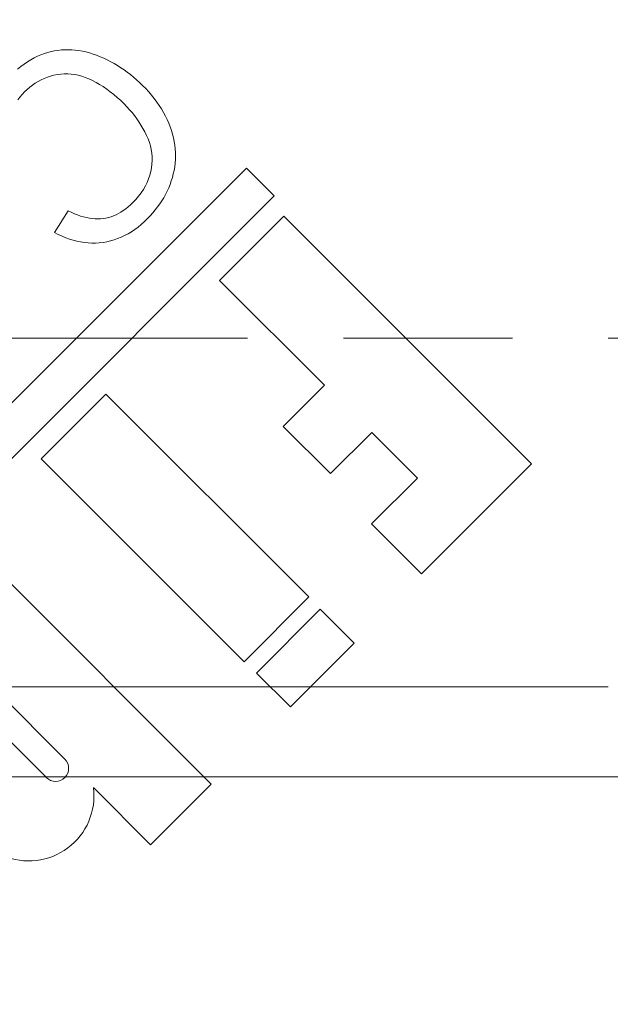
# Model space of a CAD drawing. Units: millimetres. Extents: x 516 to 790, y 0 to 343.
# Drawn here: x 668 to 669, y 307 to 309 of the extents above; entities that cross this region are included whole.
import ezdxf

# ---------------------------------------------------------------- set-up
doc = ezdxf.new("R2010")
doc.units = ezdxf.units.MM
for name, pattern in [('ACISOTGL', [3, 2, -1]), ('HIDDEN', [9.525, 6.35, -3.175]), ('PHANTOM', [2.5, 1.25, -0.25, 0.25, -0.25, 0.25, -0.25])]:
    doc.linetypes.add(name, pattern=pattern)
for name, color, linetype, lineweight in [('0DIMS', 2, 'Continuous', 0), ('2', 2, 'Continuous', 9), ('3', 3, 'HIDDEN', 0), ('6', 6, 'PHANTOM', 13)]:
    doc.layers.add(name, color=color, linetype=linetype, lineweight=lineweight)
doc.styles.get("Standard").update_dxf_attribs({"font": 'arial.ttf'})
doc.dimstyles.new('FCS_Standard', dxfattribs={"dimscale": 12, "dimtxt": 0.125, "dimasz": 0.075, "dimexe": 0.05, "dimexo": 0.06, "dimgap": 0.06, "dimtad": 1, "dimdec": 4, "dimzin": 3, "dimdsep": 46, "dimlunit": 4, "dimtxsty": 'Standard', "dimblk1": 'OBLIQUE', "dimblk2": 'OBLIQUE', "dimsah": 1, "dimcen": -0.045, "dimclrd": 2, "dimclre": 2, "dimclrt": 4, "dimadec": 0, "dimazin": 2, "dimtp": 0.1, "dimtm": 0.1, "dimtfac": 0.71, "dimtdec": 4, "dimtofl": 0, "dimtmove": 0, "dimatfit": 3, "dimfxl": 1, "dimfrac": 2, "dimtolj": 1, "dimtzin": 7, "dimlwd": -1, "dimlwe": -1, "dimarcsym": 1})

# ---------------------------------------------------------------- blocks, each defined once
blk = doc.blocks.new('_Oblique')
at = {"color": 0, "linetype": 'ByBlock', "lineweight": -2}
blk.add_line((-0.5, -0.5), (0.5, 0.5), dxfattribs=at)
blk = doc.blocks.new('*D16')
at = {"layer": '0DIMS', "color": 2, "linetype": 'Continuous', "transparency": 16777216}
for p, q in [((591.4213, 308.5684), (591.4213, 324.5338)), ((696.0688, 309.3968), (696.0688, 324.5338))]:
    blk.add_line(p, q, dxfattribs=at)
at = {"layer": '0DIMS', "color": 2, "linetype": 'ByBlock', "transparency": 16777216}
blk.add_line((591.4213, 323.9338), (696.0688, 323.9338), dxfattribs=at)
at = {"layer": 'Defpoints', "color": 0, "transparency": 16777216}
for p in [(696.0688, 323.9338), (696.0688, 308.6768), (591.4213, 307.8484)]:
    blk.add_point(p, dxfattribs=at)
at = {"layer": '0DIMS', "color": 2, "transparency": 16777216, "xscale": 0.8999999999999999, "yscale": 0.8999999999999999, "zscale": 0.8999999999999999, "rotation": 180}
blk.add_blockref('_Oblique', (591.4213, 323.9338), dxfattribs=at)
at = {"layer": '0DIMS', "color": 2, "transparency": 16777216, "xscale": 0.8999999999999999, "yscale": 0.8999999999999999, "zscale": 0.8999999999999999}
blk.add_blockref('_Oblique', (696.0688, 323.9338), dxfattribs=at)
at = {"layer": '0DIMS', "color": 4, "transparency": 16777216, "insert": (643.7451, 326.1856), "char_height": 3, "attachment_point": 5}
blk.add_mtext('\\A1;10\'-0"', dxfattribs=at)
blk = doc.blocks.new('A$C2c4462a4')
at = {"layer": '6', "linetype": 'ByBlock', "lineweight": 13}
for p, q in [((-5.2521, 2.7724), (-5.2595, 2.7709)), ((-5.2447, 2.7735), (-5.2521, 2.7724)), ((-5.2373, 2.7743), (-5.2447, 2.7735)), ((-5.2298, 2.7747), (-5.2373, 2.7743)), ((-5.2223, 2.7748), (-5.2298, 2.7747)), ((-5.2148, 2.7746), (-5.2223, 2.7748)), ((-5.2072, 2.7739), (-5.2148, 2.7746)), ((-5.1996, 2.773), (-5.2072, 2.7739)), ((-5.1919, 2.7716), (-5.1996, 2.773)), ((-5.3033, 2.7532), (-5.3106, 2.7488)), ((-5.2961, 2.7572), (-5.3033, 2.7532)), ((-5.2888, 2.7607), (-5.2961, 2.7572)), ((-5.2815, 2.7639), (-5.2888, 2.7607)), ((-5.2742, 2.7666), (-5.2815, 2.7639)), ((-5.2669, 2.7689), (-5.2742, 2.7666)), ((-5.2595, 2.7709), (-5.2669, 2.7689)), ((-5.1843, 2.77), (-5.1919, 2.7716)), ((-5.1765, 2.7679), (-5.1843, 2.77)), ((-5.1688, 2.7655), (-5.1765, 2.7679)), ((-5.161, 2.7628), (-5.1688, 2.7655)), ((-5.1532, 2.7597), (-5.161, 2.7628)), ((-5.1455, 2.7564), (-5.1532, 2.7597)), ((-5.1379, 2.7528), (-5.1455, 2.7564)), ((-5.1304, 2.7489), (-5.1379, 2.7528)), ((-5.325, 2.7387), (-5.3322, 2.733)), ((-5.3178, 2.7439), (-5.325, 2.7387)), ((-5.3106, 2.7488), (-5.3178, 2.7439)), ((-5.123, 2.7449), (-5.1304, 2.7489)), ((-5.1157, 2.7406), (-5.123, 2.7449)), ((-5.1086, 2.736), (-5.1157, 2.7406)), ((-5.1015, 2.7313), (-5.1086, 2.736)), ((-5.0946, 2.7263), (-5.1015, 2.7313)), ((-5.2876, 2.706), (-5.2811, 2.7094)), ((-5.2811, 2.7094), (-5.2745, 2.7125)), ((-5.2745, 2.7125), (-5.2676, 2.7152)), ((-5.2676, 2.7152), (-5.2606, 2.7176)), ((-5.2606, 2.7176), (-5.2534, 2.7196)), ((-5.2534, 2.7196), (-5.246, 2.7212)), ((-5.246, 2.7212), (-5.2386, 2.7222)), ((-5.2386, 2.7222), (-5.2311, 2.7227)), ((-5.2311, 2.7227), (-5.2237, 2.7228)), ((-5.2237, 2.7228), (-5.2161, 2.7222)), ((-5.2161, 2.7222), (-5.2085, 2.7212)), ((-5.2085, 2.7212), (-5.2009, 2.7196)), ((-5.2009, 2.7196), (-5.1932, 2.7175)), ((-5.1932, 2.7175), (-5.1855, 2.7149)), ((-5.1855, 2.7149), (-5.1777, 2.7118)), ((-5.1777, 2.7118), (-5.17, 2.7082)), ((-5.0878, 2.721), (-5.0946, 2.7263)), ((-5.0811, 2.7155), (-5.0878, 2.721)), ((-5.0745, 2.7098), (-5.0811, 2.7155)), ((-5.068, 2.7039), (-5.0745, 2.7098)), ((-5.3169, 2.6836), (-5.3114, 2.6888)), ((-5.3114, 2.6888), (-5.3058, 2.6936)), ((-5.3058, 2.6936), (-5.2999, 2.6981)), ((-5.2999, 2.6981), (-5.2939, 2.7022)), ((-5.2939, 2.7022), (-5.2876, 2.706)), ((-5.17, 2.7082), (-5.1622, 2.7042)), ((-5.1622, 2.7042), (-5.1545, 2.6997)), ((-5.1545, 2.6997), (-5.1468, 2.6949)), ((-5.1468, 2.6949), (-5.1392, 2.6897)), ((-5.1392, 2.6897), (-5.1316, 2.684)), ((-5.0616, 2.6977), (-5.068, 2.7039)), ((-5.0547, 2.6906), (-5.0616, 2.6977)), ((-5.0482, 2.6834), (-5.0547, 2.6906)), ((-5.3314, 2.6667), (-5.327, 2.6724)), ((-5.327, 2.6724), (-5.3222, 2.6781)), ((-5.3222, 2.6781), (-5.3169, 2.6836)), ((-5.1316, 2.684), (-5.124, 2.678)), ((-5.124, 2.678), (-5.1164, 2.6715)), ((-5.1164, 2.6715), (-5.1089, 2.6647)), ((-5.042, 2.6762), (-5.0482, 2.6834)), ((-5.0362, 2.6689), (-5.042, 2.6762)), ((-5.0306, 2.6615), (-5.0362, 2.6689)), ((-5.1089, 2.6647), (-5.1014, 2.6574)), ((-5.1014, 2.6574), (-5.0955, 2.6513)), ((-5.0955, 2.6513), (-5.0899, 2.645)), ((-5.0899, 2.645), (-5.0844, 2.6386)), ((-5.0255, 2.6541), (-5.0306, 2.6615)), ((-5.0207, 2.6466), (-5.0255, 2.6541)), ((-5.0162, 2.639), (-5.0207, 2.6466)), ((-5.0844, 2.6386), (-5.0792, 2.6321)), ((-5.0792, 2.6321), (-5.0743, 2.6253)), ((-5.0743, 2.6253), (-5.0696, 2.6184)), ((-5.0121, 2.6313), (-5.0162, 2.639)), ((-5.0083, 2.6236), (-5.0121, 2.6313)), ((-5.0049, 2.6158), (-5.0083, 2.6236)), ((-5.0696, 2.6184), (-5.0651, 2.6114)), ((-5.0651, 2.6114), (-5.0608, 2.6042)), ((-5.0608, 2.6042), (-5.0568, 2.5968)), ((-5.0018, 2.6079), (-5.0049, 2.6158)), ((-4.9991, 2.6), (-5.0018, 2.6079)), ((-5.0568, 2.5968), (-5.053, 2.5893)), ((-5.053, 2.5893), (-5.0497, 2.5817)), ((-5.0497, 2.5817), (-5.0469, 2.5741)), ((-4.9967, 2.5921), (-4.9991, 2.6)), ((-4.9947, 2.5841), (-4.9967, 2.5921)), ((-4.993, 2.5762), (-4.9947, 2.5841)), ((-5.0469, 2.5741), (-5.0447, 2.5664)), ((-5.0447, 2.5664), (-5.0429, 2.5586)), ((-4.9918, 2.5683), (-4.993, 2.5762)), ((-4.9909, 2.5604), (-4.9918, 2.5683)), ((-4.9904, 2.5526), (-4.9909, 2.5604)), ((-5.0429, 2.5586), (-5.0418, 2.5508)), ((-5.0418, 2.5508), (-5.0411, 2.5429)), ((-5.0411, 2.5429), (-5.041, 2.535)), ((-4.9902, 2.5447), (-4.9904, 2.5526)), ((-4.9904, 2.5369), (-4.9902, 2.5447)), ((-4.8365, 2.5183), (-8.7775, -1.4227)), ((-5.0423, 2.519), (-5.0437, 2.511)), ((-5.0414, 2.527), (-5.0423, 2.519)), ((-5.041, 2.535), (-5.0414, 2.527)), ((-4.9933, 2.5136), (-4.992, 2.5214)), ((-4.992, 2.5214), (-4.991, 2.5291)), ((-4.991, 2.5291), (-4.9904, 2.5369)), ((-4.7765, 2.4582), (-4.8365, 2.5183)), ((-5.0484, 2.4952), (-5.0516, 2.4875)), ((-5.0458, 2.503), (-5.0484, 2.4952)), ((-5.0437, 2.511), (-5.0458, 2.503)), ((-4.9995, 2.4906), (-4.9971, 2.4982)), ((-4.9971, 2.4982), (-4.995, 2.5059)), ((-4.995, 2.5059), (-4.9933, 2.5136)), ((-5.0554, 2.4799), (-5.0598, 2.4724)), ((-5.0516, 2.4875), (-5.0554, 2.4799)), ((-5.0084, 2.4685), (-5.0051, 2.4757)), ((-5.0051, 2.4757), (-5.0021, 2.4831)), ((-5.0021, 2.4831), (-4.9995, 2.4906)), ((-6.794, 0.4407), (-4.7765, 2.4582)), ((-5.0703, 2.4577), (-5.0764, 2.4505)), ((-5.0647, 2.465), (-5.0703, 2.4577)), ((-5.0598, 2.4724), (-5.0647, 2.465)), ((-5.0199, 2.4476), (-5.0158, 2.4544)), ((-5.0158, 2.4544), (-5.0119, 2.4614)), ((-5.0119, 2.4614), (-5.0084, 2.4685)), ((-5.0931, 2.4343), (-5.0981, 2.4303)), ((-5.088, 2.4387), (-5.0931, 2.4343)), ((-5.0831, 2.4435), (-5.088, 2.4387)), ((-5.0764, 2.4505), (-5.0831, 2.4435)), ((-5.034, 2.4278), (-5.029, 2.4343)), ((-5.029, 2.4343), (-5.0243, 2.4408)), ((-5.0243, 2.4408), (-5.0199, 2.4476)), ((-5.2229, 2.4263), (-5.252, 2.3788)), ((-5.2159, 2.4228), (-5.2229, 2.4263)), ((-5.2091, 2.4198), (-5.2159, 2.4228)), ((-5.2023, 2.4171), (-5.2091, 2.4198)), ((-5.1957, 2.4147), (-5.2023, 2.4171)), ((-5.1891, 2.4128), (-5.1957, 2.4147)), ((-5.1827, 2.4112), (-5.1891, 2.4128)), ((-5.1764, 2.4099), (-5.1827, 2.4112)), ((-5.1702, 2.4091), (-5.1764, 2.4099)), ((-5.141, 2.4102), (-5.1466, 2.4093)), ((-5.1354, 2.4115), (-5.141, 2.4102)), ((-5.1299, 2.4132), (-5.1354, 2.4115)), ((-5.1245, 2.4152), (-5.1299, 2.4132)), ((-5.1191, 2.4175), (-5.1245, 2.4152)), ((-5.1137, 2.4202), (-5.1191, 2.4175)), ((-5.1085, 2.4232), (-5.1137, 2.4202)), ((-5.1033, 2.4266), (-5.1085, 2.4232)), ((-5.0981, 2.4303), (-5.1033, 2.4266)), ((-5.0506, 2.4093), (-5.0448, 2.4153)), ((-5.0448, 2.4153), (-5.0392, 2.4215)), ((-5.0392, 2.4215), (-5.034, 2.4278)), ((-4.7557, 2.4142), (-4.8949, 2.2751)), ((-4.2196, 1.8781), (-4.7557, 2.4142)), ((-5.1642, 2.4086), (-5.1702, 2.4091)), ((-5.1582, 2.4084), (-5.1642, 2.4086)), ((-5.1524, 2.4087), (-5.1582, 2.4084)), ((-5.1466, 2.4093), (-5.1524, 2.4087)), ((-5.0786, 2.3856), (-5.0714, 2.3909)), ((-5.0714, 2.3909), (-5.0644, 2.3966)), ((-5.0644, 2.3966), (-5.0575, 2.4027)), ((-5.0575, 2.4027), (-5.0506, 2.4093)), ((-5.252, 2.3788), (-5.244, 2.3746)), ((-5.244, 2.3746), (-5.2359, 2.3709)), ((-5.2359, 2.3709), (-5.2279, 2.3675)), ((-5.2279, 2.3675), (-5.2198, 2.3646)), ((-5.1157, 2.3658), (-5.1081, 2.3689)), ((-5.1081, 2.3689), (-5.1006, 2.3724)), ((-5.1006, 2.3724), (-5.0931, 2.3764)), ((-5.0931, 2.3764), (-5.0858, 2.3808)), ((-5.0858, 2.3808), (-5.0786, 2.3856)), ((-5.2198, 2.3646), (-5.2117, 2.3621)), ((-5.2117, 2.3621), (-5.2037, 2.3601)), ((-5.2037, 2.3601), (-5.1956, 2.3585)), ((-5.1956, 2.3585), (-5.1875, 2.3573)), ((-5.1875, 2.3573), (-5.1795, 2.3565)), ((-5.1795, 2.3565), (-5.1714, 2.3562)), ((-5.1714, 2.3562), (-5.1633, 2.3562)), ((-5.1633, 2.3562), (-5.1553, 2.3568)), ((-5.1553, 2.3568), (-5.1472, 2.3577)), ((-5.1472, 2.3577), (-5.1392, 2.3591)), ((-5.1392, 2.3591), (-5.1313, 2.3609)), ((-5.1313, 2.3609), (-5.1234, 2.3631)), ((-5.1234, 2.3631), (-5.1157, 2.3658)), ((-4.8949, 2.2751), (-4.6679, 2.0482)), ((-4.6679, 2.0482), (-4.757, 1.9591)), ((-5.141, 2.029), (-5.2812, 1.8888)), ((-4.7016, 1.5897), (-5.141, 2.029)), ((-4.757, 1.9591), (-4.6547, 1.8568)), ((-4.6547, 1.8568), (-4.5656, 1.9458)), ((-4.5656, 1.9458), (-4.4666, 1.8468)), ((-5.2812, 1.8888), (-4.8418, 1.4494)), ((-4.4578, 1.6399), (-4.2196, 1.8781)), ((-4.4666, 1.8468), (-4.5657, 1.7478)), ((-4.5657, 1.7478), (-4.4578, 1.6399)), ((-4.9131, 1.1846), (-5.4471, 1.7185)), ((-4.8418, 1.4494), (-4.7016, 1.5897)), ((-4.6771, 1.563), (-4.8151, 1.4249)), ((-4.6037, 1.4895), (-4.6771, 1.563)), ((-5.4913, 1.5), (-5.2298, 1.2386)), ((-4.7417, 1.3515), (-4.6037, 1.4895)), ((-5.2699, 1.1985), (-5.5313, 1.46)), ((-4.8151, 1.4249), (-4.7417, 1.3515)), ((-5.1679, 1.1767), (-5.0445, 1.0532)), ((-5.0445, 1.0532), (-4.9131, 1.1846))]:
    blk.add_line(p, q, dxfattribs=at)
for centre, radius, start, end in [((0, -7.2), 12.25, 93.6217, 176.3783), ((-5.2499, 1.2186), 0.0283, 225, 45), ((-5.3076, 1.1589), 0.1408, 246.3595, 7.2466)]:
    blk.add_arc(centre, radius, start, end, dxfattribs=at)
blk = doc.blocks.new('A$C386af401')
at = {"layer": '2'}
blk.add_blockref('A$C2c4462a4', (0, -2.2), dxfattribs=at)

msp = doc.modelspace()

# ---------------------------------------------------------------- linework, layer by layer
at = {"layer": '2'}
msp.add_line((591.42134, 307.89199), (693.71423, 307.89199), dxfattribs=at)
at = {"layer": '3', "linetype": 'ACISOTGL'}
msp.add_line((592.2498, 308.06204), (693.71423, 308.06204), dxfattribs=at)
at = {"layer": '6'}
for p, q in [((696.0688, 308.72045), (591.42134, 308.72045)), ((592.2498, 308.72045), (696.0688, 308.72045))]:
    msp.add_line(p, q, dxfattribs=at)

# ---------------------------------------------------------------- block references
at = {"layer": '2', "xscale": 0.8720621549434933, "yscale": 0.8720621549434933, "zscale": 0.8720621549434933}
msp.add_blockref('A$C386af401', (672.78474, 308.76405), dxfattribs=at)

# ---------------------------------------------------------------- dimensions: what is measured, and where the dimension line sits
at = {"layer": '0DIMS'}
dim = msp.add_linear_dim(base=(696.0688, 323.93383), p1=(591.42134, 307.84839), p2=(696.0688, 308.67684), text='10\'-0"', dimstyle='FCS_Standard', override={"dimtxt": 0.25, "dimtol": 0, "dimlim": 0, "dimtp": 0.1, "dimtm": 0.1, "dimtfac": 0.71, "dimtdec": 4, "dimtolj": 1, "dimtzin": 7}, dxfattribs=at)
dim.commit()
dim.dimension.update_dxf_attribs({"geometry": '*D16', "text_midpoint": (643.74507, 323.93383), "dimtype": 160})

doc.saveas('drawing.dxf')
